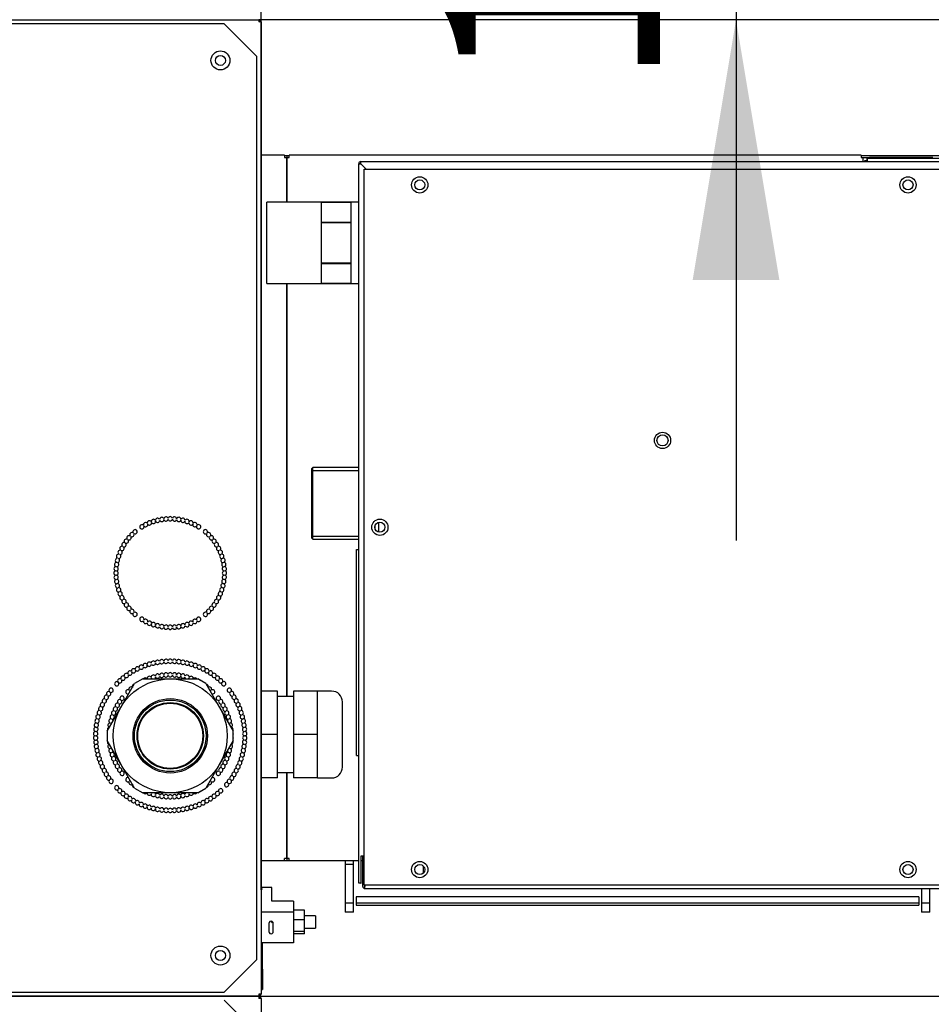
# Model space of a CAD drawing. Units: millimetres. Extents: x -258 to 9745, y 1584 to 6421.
# Drawn here: x 2618 to 2955, y 3033 to 3396 of the extents above; entities that cross this region are included whole.
import ezdxf
from ezdxf.enums import TextEntityAlignment as Align
from ezdxf.lldxf.tags import DXFTag

# ---------------------------------------------------------------- set-up
doc = ezdxf.new("R2010")
doc.units = ezdxf.units.MM
doc.layers.add('DV1_0', color=7, linetype='Continuous')
doc.styles.add('SEACAD_arial_ttfB', font='txt')
tags = doc.linetypes.add('HIDDEN2', pattern=[19.05, 12.7, -6.35]).pattern_tags.tags
tags[6:7] = [DXFTag(74, 4), DXFTag(75, 0), DXFTag(340, '0'), DXFTag(46, 0.0), DXFTag(50, 0.0), DXFTag(44, 0.0), DXFTag(45, 0.0)]
tags[4:5] = [DXFTag(74, 4), DXFTag(75, 0), DXFTag(340, '0'), DXFTag(46, 0.0), DXFTag(50, 0.0), DXFTag(44, 0.0), DXFTag(45, 0.0)]

# ---------------------------------------------------------------- blocks, each defined once
blk = doc.blocks.new('GDimGGroup28')
at = {"linetype": 'Continuous'}
blk.add_hatch(color=7, dxfattribs=at).paths.add_polyline_path([(2866.57, 3300.01), (2898.57, 3300.01), (2882.57, 3396.01)])
at = {"color": 7, "linetype": 'Continuous'}
blk.add_line((2882.57, 3717.53), (2882.57, 3204.01), dxfattribs=at)
at = {"color": 7, "linetype": 'Continuous', "style": 'SEACAD_arial_ttfB'}
blk.add_text('130', height=80, rotation=90, dxfattribs=at).set_placement((2774.57, 3370.1), align=Align.TOP_LEFT)
blk = doc.blocks.new('GDimGGroup38')
at = {"color": 7, "linetype": 'Continuous'}
blk.add_line((2707.49, 3075.21), (2707.49, 3488.91), dxfattribs=at)

msp = doc.modelspace()

# ---------------------------------------------------------------- linework, layer by layer
at = {"layer": 'DV1_0', "color": 2, "linetype": 'Continuous'}
for p, q in [((2216.29, 3396.02), (2706.67, 3396.02)), ((2693.87, 3394.52), (2229.07, 3394.52)), ((2705.97, 3382.42), (2693.87, 3394.52)), ((2706.67, 3396.02), (2706.68, 3396.02)), ((2706.68, 3395.78), (2706.68, 3396.02)), ((2706.68, 3395.78), (2706.68, 3395.21)), ((2707.49, 3395.21), (2706.68, 3395.21)), ((2706.69, 3395.22), (2707.25, 3395.78)), ((3845.47, 3396.01), (2706.79, 3396.01)), ((2707.49, 3395.21), (2707.49, 3036.83)), ((2705.97, 3049.62), (2705.97, 3382.42)), ((2716.17, 3346.02), (2707.49, 3346.02)), ((2716.17, 3346.02), (2716.17, 3345.22)), ((2716.17, 3346.01), (2717.78, 3346.01)), ((2716.17, 3345.22), (2716.98, 3345.22)), ((2716.98, 3346.01), (2716.98, 3345.22)), ((2716.98, 3345.22), (2717.78, 3345.22)), ((2716.98, 3345.22), (2716.98, 3328.72)), ((2716.98, 3328.72), (2716.98, 3345.22)), ((2717.78, 3345.22), (2717.78, 3346.02)), ((2928.68, 3346.02), (2717.78, 3346.02)), ((2716.98, 3298.72), (2716.98, 3146.5)), ((2716.98, 3146.5), (2716.98, 3298.72)), ((2713.49, 3148.5), (2707.49, 3148.5)), ((2713.49, 3132.5), (2713.49, 3148.5)), ((2728.31, 3148.5), (2719.49, 3148.5)), ((2719.49, 3148.5), (2719.49, 3132.5)), ((2728.31, 3140.5), (2728.31, 3148.5)), ((2733.49, 3148.5), (2728.31, 3148.5)), ((2719.49, 3146.5), (2713.49, 3146.5)), ((2737.49, 3120.5), (2737.49, 3144.5)), ((2728.31, 3132.5), (2728.31, 3140.5)), ((2713.49, 3132.5), (2707.49, 3132.5)), ((2713.49, 3116.5), (2713.49, 3132.5)), ((2728.31, 3132.5), (2719.49, 3132.5)), ((2719.49, 3132.5), (2719.49, 3116.5)), ((2728.31, 3124.5), (2728.31, 3132.5)), ((2728.31, 3116.5), (2728.31, 3124.5)), ((2713.49, 3118.5), (2719.49, 3118.5)), ((2716.98, 3118.5), (2716.98, 3086.82)), ((2716.98, 3086.82), (2716.98, 3118.5)), ((2713.49, 3116.5), (2707.49, 3116.5)), ((2728.31, 3116.5), (2719.49, 3116.5)), ((2728.31, 3116.5), (2733.49, 3116.5)), ((2707.49, 3086.02), (2716.17, 3086.02)), ((2716.98, 3086.82), (2716.17, 3086.82)), ((2716.17, 3086.02), (2716.17, 3086.82)), ((2716.17, 3086.02), (2717.78, 3086.02)), ((2717.78, 3086.82), (2716.98, 3086.82)), ((2716.98, 3086.82), (2716.98, 3086.02)), ((2717.78, 3086.02), (2717.78, 3086.82)), ((2717.78, 3086.02), (2743.46, 3086.02)), ((2738.46, 3086.02), (2738.46, 3084.52)), ((2741.56, 3084.52), (2738.46, 3084.52)), ((2738.46, 3084.52), (2738.46, 3067.02)), ((2711.49, 3076.05), (2707.49, 3076.05)), ((2707.99, 3075.52), (2707.49, 3075.52)), ((2711.49, 3071.09), (2711.49, 3076.05)), ((2719.49, 3071.09), (2711.49, 3071.09)), ((2719.49, 3071.09), (2719.49, 3066.99)), ((2723.49, 3067.74), (2719.49, 3067.74)), ((2723.49, 3064.2), (2723.49, 3067.74)), ((2738.46, 3070.51), (2741.56, 3070.51)), ((2719.49, 3066.99), (2707.49, 3066.99)), ((2711.49, 3063.23), (2711.49, 3063.57)), ((2719.49, 3066.99), (2719.49, 3055.71)), ((2723.49, 3064.2), (2719.49, 3064.2)), ((2727.49, 3065.65), (2723.49, 3065.65)), ((2723.49, 3059.86), (2723.49, 3064.2)), ((2727.49, 3065.65), (2727.49, 3061.15)), ((2741.56, 3067.02), (2738.46, 3067.02)), ((2710.31, 3062.85), (2710.31, 3059.85)), ((2711.99, 3059.85), (2711.99, 3062.85)), ((2723.49, 3061.15), (2727.49, 3061.15)), ((2723.49, 3059.86), (2719.49, 3059.86)), ((2723.49, 3059.06), (2719.49, 3059.06)), ((2723.49, 3059.06), (2723.49, 3059.86)), ((2719.49, 3055.71), (2707.49, 3055.71)), ((2707.99, 3046.02), (2707.99, 3055.71)), ((2693.87, 3037.52), (2705.97, 3049.62)), ((2707.99, 3046.02), (2707.99, 3038.52)), ((2707.49, 3038.52), (2707.99, 3038.52)), ((2706.67, 3036.02), (2216.29, 3036.02)), ((2216.29, 3036.01), (2706.67, 3036.01)), ((2229.07, 3037.52), (2693.87, 3037.52)), ((2705.97, 3022.42), (2693.87, 3034.52)), ((2706.68, 3036.02), (2706.67, 3036.02)), ((2706.67, 3036.01), (2706.68, 3036.01)), ((2707.49, 3036.83), (2706.68, 3036.83)), ((2706.68, 3036.83), (2706.68, 3036.26)), ((2706.68, 3036.26), (2706.68, 3036.02)), ((2706.68, 3035.78), (2706.68, 3036.01)), ((2706.68, 3036.01), (3843.87, 3036.01)), ((2706.68, 3035.78), (2706.68, 3035.2)), ((2707.49, 3035.2), (2706.68, 3035.2)), ((2706.69, 3036.82), (2707.25, 3036.26)), ((2706.69, 3035.21), (2707.25, 3035.78)), ((2707.49, 3035.21), (2707.49, 2676.83))]:
    msp.add_line(p, q, dxfattribs=at)
at = {"layer": 'DV1_0', "color": 2, "linetype": 'HIDDEN2'}
for p, q in [((2744.27, 3343.71), (3507.67, 3343.71)), ((2744.27, 3343.47), (2744.27, 3343.71)), ((2744.27, 3342.91), (2744.27, 3343.47)), ((2928.68, 3346.02), (2928.68, 3345.22)), ((2928.68, 3346.01), (3412.27, 3346.01)), ((2928.68, 3345.22), (2929.48, 3345.22)), ((2929.48, 3345.22), (2949.48, 3345.22)), ((2929.48, 3345.22), (2929.48, 3345.22)), ((2929.48, 3343.71), (2929.48, 3345.22)), ((2930.98, 3344.02), (2929.98, 3344.02)), ((2929.98, 3344.02), (2929.98, 3343.71)), ((2930.94, 3344.02), (2930.94, 3345.22)), ((2930.98, 3344.02), (2930.98, 3345.02)), ((2930.98, 3345.02), (3408.98, 3345.02)), ((2955.15, 3345.22), (2931.75, 3345.22)), ((2949.48, 3345.22), (2949.48, 3345.22)), ((2743.46, 3077.71), (2743.46, 3342.9)), ((2743.46, 3342.9), (2743.7, 3342.9)), ((2744.27, 3342.9), (2743.7, 3342.9)), ((2746.25, 3340.92), (2744.27, 3342.89)), ((2744.28, 3342.9), (2746.26, 3340.92)), ((2745.47, 3076.92), (2745.47, 3340.92)), ((2745.47, 3340.92), (3506.47, 3340.92)), ((2709.61, 3298.72), (2709.61, 3328.72)), ((2743.46, 3328.72), (2709.61, 3328.72)), ((2729.61, 3328.72), (2729.61, 3321.23)), ((2729.61, 3328.72), (2740.61, 3328.72)), ((2740.61, 3328.72), (2740.61, 3321.23)), ((2740.61, 3321.23), (2729.61, 3321.23)), ((2729.61, 3321.2), (2729.61, 3306.23)), ((2729.61, 3321.2), (2740.61, 3321.2)), ((2740.61, 3321.2), (2740.61, 3306.23)), ((2740.61, 3306.23), (2729.61, 3306.23)), ((2729.61, 3306.2), (2729.61, 3298.72)), ((2729.61, 3306.2), (2740.61, 3306.2)), ((2740.61, 3306.2), (2740.61, 3298.72)), ((2709.61, 3298.72), (2743.46, 3298.72)), ((2740.61, 3298.72), (2729.61, 3298.72)), ((2726.51, 3230.94), (2726.01, 3230.44)), ((2726.51, 3204.5), (2726.51, 3230.94)), ((2743.46, 3230.94), (2726.51, 3230.94)), ((2726.01, 3230.44), (2726.01, 3205)), ((2726.01, 3229.78), (2743.46, 3229.78)), ((2749.51, 3208.35), (2749.51, 3209.49)), ((2750.76, 3210.69), (2750.76, 3207.14)), ((2726.01, 3205.66), (2743.46, 3205.66)), ((2726.01, 3205), (2726.51, 3204.5)), ((2726.51, 3204.5), (2743.46, 3204.5)), ((2742.66, 3124.72), (2742.66, 3200.72)), ((2742.66, 3200.72), (2743.46, 3200.72)), ((2655.8, 3142.52), (2660.87, 3151.29)), ((2663.87, 3153.02), (2660.87, 3151.29)), ((2663.87, 3153.02), (2673.99, 3153.02)), ((2673.99, 3153.02), (2684.12, 3153.02)), ((2687.12, 3151.29), (2684.12, 3153.02)), ((2687.12, 3151.29), (2692.18, 3142.52)), ((2690.32, 3145.73), (2690.39, 3145.77)), ((2650.74, 3133.75), (2655.8, 3142.52)), ((2692.18, 3142.52), (2697.24, 3133.75)), ((2693.55, 3140.14), (2693.61, 3140.18)), ((2694.23, 3139.16), (2694.14, 3139.12)), ((2650.74, 3133.75), (2650.74, 3130.29)), ((2697.24, 3130.29), (2697.24, 3133.75)), ((2655.8, 3121.52), (2650.74, 3130.29)), ((2697.24, 3130.29), (2692.18, 3121.52)), ((2742.66, 3124.72), (2743.46, 3124.72)), ((2660.87, 3112.75), (2655.8, 3121.52)), ((2692.18, 3121.52), (2687.12, 3112.75)), ((2660.87, 3112.75), (2663.87, 3111.02)), ((2673.99, 3111.02), (2663.87, 3111.02)), ((2684.12, 3111.02), (2673.99, 3111.02)), ((2684.12, 3111.02), (2687.12, 3112.75)), ((2741.56, 3084.52), (2741.56, 3086.02)), ((2744.36, 3077.71), (2744.36, 3087.72)), ((2744.36, 3087.72), (2745.47, 3087.72)), ((2744.36, 3086.02), (2744.96, 3086.02)), ((2744.96, 3076.53), (2744.96, 3087.72)), ((2741.56, 3067.02), (2741.56, 3084.52)), ((2767.27, 3084.03), (2767.27, 3081.4)), ((2744.27, 3077.71), (2743.46, 3077.71)), ((2744.27, 3077.71), (2744.36, 3077.71)), ((3435.47, 3076.92), (2745.47, 3076.92)), ((2745.76, 3076.53), (2745.76, 3076.92)), ((2745.77, 3076.92), (2745.77, 3076.53)), ((2745.77, 3075.72), (2745.77, 3076.53)), ((2745.77, 3075.72), (2958.27, 3075.72)), ((2950.96, 3075.72), (2950.96, 3067.02)), ((2954.06, 3067.02), (2954.06, 3075.72)), ((2949.96, 3072.72), (2742.56, 3072.72)), ((2742.56, 3072.72), (2742.56, 3069.62)), ((2949.96, 3072.72), (2949.96, 3069.62)), ((2742.56, 3070.51), (2949.96, 3070.51)), ((2742.56, 3069.62), (2949.96, 3069.62)), ((2950.96, 3070.51), (2954.06, 3070.51)), ((2954.06, 3067.02), (2950.96, 3067.02))]:
    msp.add_line(p, q, dxfattribs=at)
at = {"layer": 'DV1_0', "color": 2, "linetype": 'Continuous'}
for centre, radius in [((2692.49, 3381.02), 3.5), ((2692.49, 3381.02), 1.85), ((2692.49, 3051.02), 3.5), ((2692.49, 3051.02), 1.85)]:
    msp.add_circle(centre, radius, dxfattribs=at)
at = {"layer": 'DV1_0', "color": 2, "linetype": 'HIDDEN2'}
for centre, radius in [((2765.97, 3335.12), 3), ((2765.97, 3335.12), 1.85), ((2945.97, 3335.12), 3), ((2945.97, 3335.12), 1.85), ((2855.47, 3240.92), 3), ((2855.47, 3240.92), 2.05), ((2751.27, 3208.92), 3), ((2751.27, 3208.92), 1.85), ((2673.99, 3132.02), 21), ((2673.99, 3132.02), 13.71), ((2673.99, 3132.02), 13.2), ((2673.99, 3132.02), 12.25), ((2673.99, 3132.02), 12), ((2765.97, 3082.72), 3), ((2945.97, 3082.72), 3), ((2765.97, 3082.72), 1.85), ((2945.97, 3082.72), 1.85)]:
    msp.add_circle(centre, radius, dxfattribs=at)
at = {"layer": 'DV1_0', "color": 2, "linetype": 'Continuous'}
for centre, radius, start, end in [((2703.73, 3395.8), 2.95, 359.5923, 4.1999), ((2706.68, 3395.2), 0.814, 45.1273, 89.8727), ((2706.68, 3395.21), 0.0101, 45.236, 89.764), ((2706.68, 3395.21), 0.01, 0, 45), ((2706.68, 3395.21), 0.81, 0, 45), ((2670.86, 3211.78), 0.8, 17.7895, 180.2105), ((2672.42, 3211.96), 0.8, 13.2895, 175.7105), ((2673.99, 3212.02), 0.8, 8.7895, 171.2105), ((2675.56, 3211.96), 0.8, 4.2895, 166.7105), ((2677.12, 3211.78), 0.8, 359.7895, 162.2105), ((2663.54, 3209.08), 0.8, 40.2895, 18.2105), ((2664.91, 3209.84), 0.8, 35.7895, 198.2105), ((2664.91, 3209.84), 0.8, 220.2895, 13.7105), ((2666.34, 3210.5), 0.8, 31.2895, 193.7105), ((2666.34, 3210.5), 0.8, 215.7895, 9.2105), ((2667.81, 3211.04), 0.8, 26.7895, 189.2105), ((2667.81, 3211.04), 0.8, 211.2895, 4.7105), ((2669.32, 3211.47), 0.8, 22.2895, 184.7105), ((2669.32, 3211.47), 0.8, 206.7895, 0.2105), ((2670.86, 3211.78), 0.8, 202.2895, 355.7105), ((2672.42, 3211.96), 0.8, 197.7895, 351.2105), ((2673.99, 3212.02), 0.8, 193.2895, 346.7105), ((2675.56, 3211.96), 0.8, 188.7895, 342.2105), ((2677.12, 3211.78), 0.8, 184.2895, 337.7105), ((2678.66, 3211.47), 0.8, 179.7895, 333.2105), ((2678.66, 3211.47), 0.8, 355.2895, 157.7105), ((2680.17, 3211.04), 0.8, 175.2895, 328.7105), ((2680.17, 3211.04), 0.8, 350.7895, 153.2105), ((2681.64, 3210.5), 0.8, 170.7895, 324.2105), ((2681.64, 3210.5), 0.8, 346.2895, 148.7105), ((2683.07, 3209.84), 0.8, 166.2895, 319.7105), ((2683.07, 3209.84), 0.8, 341.7895, 144.2105), ((2684.44, 3209.08), 0.8, 161.7895, 139.7105), ((2658.78, 3205.01), 0.8, 58.2895, 220.7105), ((2658.78, 3205.01), 0.8, 242.7895, 36.2105), ((2659.85, 3206.16), 0.8, 53.7895, 216.2105), ((2659.85, 3206.16), 0.8, 238.2895, 31.7105), ((2661, 3207.23), 0.8, 233.7895, 211.7105), ((2686.98, 3207.23), 0.8, 328.2895, 306.2105), ((2688.13, 3206.16), 0.8, 148.2895, 301.7105), ((2688.13, 3206.16), 0.8, 323.7895, 126.2105), ((2689.2, 3205.01), 0.8, 143.7895, 297.2105), ((2689.2, 3205.01), 0.8, 319.2895, 121.7105), ((2656.17, 3201.1), 0.8, 71.7895, 234.2105), ((2656.17, 3201.1), 0.8, 256.2895, 49.7105), ((2656.94, 3202.47), 0.8, 67.2895, 229.7105), ((2656.94, 3202.47), 0.8, 251.7895, 45.2105), ((2657.81, 3203.78), 0.8, 62.7895, 225.2105), ((2657.81, 3203.78), 0.8, 247.2895, 40.7105), ((2690.17, 3203.78), 0.8, 139.2895, 292.7105), ((2690.17, 3203.78), 0.8, 314.7895, 117.2105), ((2691.04, 3202.47), 0.8, 134.7895, 288.2105), ((2691.04, 3202.47), 0.8, 310.2895, 112.7105), ((2691.81, 3201.1), 0.8, 130.2895, 283.7105), ((2691.81, 3201.1), 0.8, 305.7895, 108.2105), ((2654.97, 3198.2), 0.8, 80.7895, 243.2105), ((2655.51, 3199.68), 0.8, 76.2895, 238.7105), ((2654.97, 3198.2), 0.8, 265.2895, 58.7105), ((2655.51, 3199.68), 0.8, 260.7895, 54.2105), ((2692.47, 3199.68), 0.8, 125.7895, 279.2105), ((2693.01, 3198.2), 0.8, 121.2895, 274.7105), ((2692.47, 3199.68), 0.8, 301.2895, 103.7105), ((2693.01, 3198.2), 0.8, 296.7895, 99.2105), ((2654.05, 3193.59), 0.8, 94.2895, 256.7105), ((2654.24, 3195.15), 0.8, 89.7895, 252.2105), ((2654.54, 3196.69), 0.8, 85.2895, 247.7105), ((2654.05, 3193.59), 0.8, 278.7895, 72.2105), ((2654.24, 3195.15), 0.8, 274.2895, 67.7105), ((2654.54, 3196.69), 0.8, 269.7895, 63.2105), ((2693.44, 3196.69), 0.8, 116.7895, 270.2105), ((2693.75, 3195.15), 0.8, 112.2895, 265.7105), ((2693.93, 3193.59), 0.8, 107.7895, 261.2105), ((2693.44, 3196.69), 0.8, 292.2895, 94.7105), ((2693.75, 3195.15), 0.8, 287.7895, 90.2105), ((2693.93, 3193.59), 0.8, 283.2895, 85.7105), ((2653.99, 3192.02), 0.8, 98.7895, 261.2105), ((2654.05, 3190.45), 0.8, 103.2895, 265.7105), ((2653.99, 3192.02), 0.8, 283.2895, 76.7105), ((2654.05, 3190.45), 0.8, 287.7895, 81.2105), ((2693.93, 3190.45), 0.8, 98.7895, 252.2105), ((2693.99, 3192.02), 0.8, 103.2895, 256.7105), ((2693.93, 3190.45), 0.8, 274.2895, 76.7105), ((2693.99, 3192.02), 0.8, 278.7895, 81.2105), ((2654.24, 3188.89), 0.8, 107.7895, 270.2105), ((2654.54, 3187.35), 0.8, 112.2895, 274.7105), ((2654.24, 3188.89), 0.8, 292.2895, 85.7105), ((2654.54, 3187.35), 0.8, 296.7895, 90.2105), ((2693.44, 3187.35), 0.8, 89.7895, 243.2105), ((2693.75, 3188.89), 0.8, 94.2895, 247.7105), ((2693.44, 3187.35), 0.8, 265.2895, 67.7105), ((2693.75, 3188.89), 0.8, 269.7895, 72.2105), ((2654.97, 3185.84), 0.8, 116.7895, 279.2105), ((2655.51, 3184.37), 0.8, 121.2895, 283.7105), ((2654.97, 3185.84), 0.8, 301.2895, 94.7105), ((2656.17, 3182.94), 0.8, 125.7895, 288.2105), ((2655.51, 3184.37), 0.8, 305.7895, 99.2105), ((2656.17, 3182.94), 0.8, 310.2895, 103.7105), ((2691.81, 3182.94), 0.8, 76.2895, 229.7105), ((2691.81, 3182.94), 0.8, 251.7895, 54.2105), ((2692.47, 3184.37), 0.8, 80.7895, 234.2105), ((2693.01, 3185.84), 0.8, 85.2895, 238.7105), ((2692.47, 3184.37), 0.8, 256.2895, 58.7105), ((2693.01, 3185.84), 0.8, 260.7895, 63.2105), ((2656.94, 3181.57), 0.8, 130.2895, 292.7105), ((2656.94, 3181.57), 0.8, 314.7895, 108.2105), ((2657.81, 3180.27), 0.8, 134.7895, 297.2105), ((2657.81, 3180.27), 0.8, 319.2895, 112.7105), ((2658.78, 3179.03), 0.8, 323.7895, 117.2105), ((2689.2, 3179.03), 0.8, 62.7895, 216.2105), ((2690.17, 3180.27), 0.8, 67.2895, 220.7105), ((2690.17, 3180.27), 0.8, 242.7895, 45.2105), ((2691.04, 3181.57), 0.8, 71.7895, 225.2105), ((2691.04, 3181.57), 0.8, 247.2895, 49.7105), ((2658.78, 3179.03), 0.8, 139.2895, 301.7105), ((2659.85, 3177.88), 0.8, 143.7895, 306.2105), ((2659.85, 3177.88), 0.8, 328.2895, 121.7105), ((2661, 3176.81), 0.8, 148.2895, 126.2105), ((2686.98, 3176.81), 0.8, 53.7895, 31.7105), ((2688.13, 3177.88), 0.8, 58.2895, 211.7105), ((2688.13, 3177.88), 0.8, 233.7895, 36.2105), ((2689.2, 3179.03), 0.8, 238.2895, 40.7105), ((2663.54, 3174.97), 0.8, 341.7895, 319.7105), ((2664.91, 3174.2), 0.8, 161.7895, 324.2105), ((2664.91, 3174.2), 0.8, 346.2895, 139.7105), ((2666.34, 3173.54), 0.8, 166.2895, 328.7105), ((2666.34, 3173.54), 0.8, 350.7895, 144.2105), ((2667.81, 3173), 0.8, 170.7895, 333.2105), ((2667.81, 3173), 0.8, 355.2895, 148.7105), ((2669.32, 3172.58), 0.8, 175.2895, 337.7105), ((2669.32, 3172.58), 0.8, 359.7895, 153.2105), ((2670.86, 3172.27), 0.8, 4.2895, 157.7105), ((2672.42, 3172.08), 0.8, 8.7895, 162.2105), ((2673.99, 3172.02), 0.8, 13.2895, 166.7105), ((2675.56, 3172.08), 0.8, 17.7895, 171.2105), ((2677.12, 3172.27), 0.8, 22.2895, 175.7105), ((2678.66, 3172.58), 0.8, 26.7895, 180.2105), ((2678.66, 3172.58), 0.8, 202.2895, 4.7105), ((2680.17, 3173), 0.8, 31.2895, 184.7105), ((2680.17, 3173), 0.8, 206.7895, 9.2105), ((2681.64, 3173.54), 0.8, 35.7895, 189.2105), ((2681.64, 3173.54), 0.8, 211.2895, 13.7105), ((2683.07, 3174.2), 0.8, 40.2895, 193.7105), ((2683.07, 3174.2), 0.8, 215.7895, 18.2105), ((2684.44, 3174.97), 0.8, 220.2895, 198.2105), ((2670.86, 3172.27), 0.8, 179.7895, 342.2105), ((2672.42, 3172.08), 0.8, 184.2895, 346.7105), ((2673.99, 3172.02), 0.8, 188.7895, 351.2105), ((2675.56, 3172.08), 0.8, 193.2895, 355.7105), ((2677.12, 3172.27), 0.8, 197.7895, 0.2105), ((2733.49, 3144.5), 4, 0, 90), ((2733.49, 3120.5), 4, 270, 0), ((2703.73, 3036.23), 2.95, 355.8001, 0.4077), ((2703.73, 3035.8), 2.95, 359.5923, 4.1999), ((2706.68, 3036.83), 0.0101, 270.236, 314.764), ((2706.68, 3036.83), 0.814, 270.1273, 314.8727), ((2706.68, 3035.2), 0.814, 45.1273, 89.8727), ((2706.68, 3035.2), 0.0101, 45.236, 89.764), ((2706.68, 3036.83), 0.01, 315, 0), ((2706.68, 3035.2), 0.01, 0, 45), ((2706.68, 3036.83), 0.81, 315, 0), ((2706.68, 3035.2), 0.81, 0, 45)]:
    msp.add_arc(centre, radius, start, end, dxfattribs=at)
at = {"layer": 'DV1_0', "color": 2, "linetype": 'HIDDEN2'}
for centre, radius, start, end in [((2744.27, 3342.9), 0.81, 90, 180), ((2624.48, 3341.54), 119.81, 0.6493, 0.9232), ((2745.63, 3462.7), 119.81, 269.0768, 269.3507), ((2744.27, 3342.9), 0.01, 90, 180), ((2744.23, 3342.86), 0.0626, 43.1848, 52.8663), ((2744.32, 3342.94), 0.0626, 217.1337, 226.8152), ((2663.29, 3157.35), 0.8, 32.2766, 193.5416), ((2664.75, 3157.92), 0.8, 29.0039, 190.2688), ((2664.75, 3157.92), 0.8, 212.2766, 6.9961), ((2666.24, 3158.41), 0.8, 25.7312, 186.9961), ((2666.24, 3158.41), 0.8, 209.0039, 3.7234), ((2667.76, 3158.81), 0.8, 22.4584, 183.7234), ((2667.76, 3158.81), 0.8, 205.7312, 0.4507), ((2669.3, 3159.12), 0.8, 19.1857, 180.4507), ((2669.3, 3159.12), 0.8, 202.4584, 357.1779), ((2670.86, 3159.34), 0.8, 15.913, 177.1779), ((2670.86, 3159.34), 0.8, 199.1857, 353.9052), ((2672.42, 3159.48), 0.8, 12.6402, 173.9052), ((2672.42, 3159.48), 0.8, 195.913, 350.6325), ((2673.99, 3159.52), 0.8, 9.3675, 170.6325), ((2673.99, 3159.52), 0.8, 192.6402, 347.3598), ((2675.56, 3159.48), 0.8, 189.3675, 344.087), ((2675.56, 3159.48), 0.8, 6.0948, 167.3598), ((2677.13, 3159.34), 0.8, 186.0948, 340.8143), ((2677.13, 3159.34), 0.8, 2.8221, 164.087), ((2678.68, 3159.12), 0.8, 182.8221, 337.5416), ((2678.68, 3159.12), 0.8, 359.5493, 160.8143), ((2680.22, 3158.81), 0.8, 179.5493, 334.2688), ((2680.22, 3158.81), 0.8, 356.2766, 157.5416), ((2681.74, 3158.41), 0.8, 176.2766, 330.9961), ((2681.74, 3158.41), 0.8, 353.0039, 154.2688), ((2683.23, 3157.92), 0.8, 173.0039, 327.7234), ((2683.23, 3157.92), 0.8, 349.7312, 150.9961), ((2684.7, 3157.35), 0.8, 346.4584, 147.7234), ((2657.83, 3154.27), 0.8, 45.3675, 206.6325), ((2657.83, 3154.27), 0.8, 228.6402, 23.3598), ((2659.12, 3155.16), 0.8, 42.0948, 203.3598), ((2659.12, 3155.16), 0.8, 225.3675, 20.087), ((2660.47, 3155.97), 0.8, 38.8221, 200.087), ((2660.47, 3155.97), 0.8, 222.0948, 16.8143), ((2661.86, 3156.7), 0.8, 35.5493, 196.8143), ((2661.86, 3156.7), 0.8, 218.8221, 13.5416), ((2663.29, 3157.35), 0.8, 215.5493, 10.2688), ((2667.79, 3153.65), 0.8, 25.0236, 186.9764), ((2669.31, 3154.03), 0.8, 21.0236, 182.9764), ((2670.86, 3154.3), 0.8, 17.0236, 178.9764), ((2672.42, 3154.47), 0.8, 13.0236, 174.9764), ((2672.42, 3154.47), 0.8, 197.0236, 350.9764), ((2673.99, 3154.52), 0.8, 9.0236, 170.9764), ((2673.99, 3154.52), 0.8, 193.0236, 346.9764), ((2675.56, 3154.47), 0.8, 189.0236, 342.9764), ((2675.56, 3154.47), 0.8, 5.0236, 166.9764), ((2677.12, 3154.3), 0.8, 1.0236, 162.9764), ((2678.67, 3154.03), 0.8, 357.0236, 158.9764), ((2680.19, 3153.65), 0.8, 353.0236, 154.9764), ((2684.7, 3157.35), 0.8, 169.7312, 324.4507), ((2686.12, 3156.7), 0.8, 166.4584, 321.1779), ((2686.12, 3156.7), 0.8, 343.1857, 144.4507), ((2687.51, 3155.97), 0.8, 163.1857, 317.9052), ((2687.51, 3155.97), 0.8, 339.913, 141.1779), ((2688.86, 3155.16), 0.8, 159.913, 314.6325), ((2688.86, 3155.16), 0.8, 336.6402, 137.9052), ((2690.16, 3154.27), 0.8, 156.6402, 311.3598), ((2690.16, 3154.27), 0.8, 333.3675, 134.6325), ((2654.27, 3151.19), 0.8, 55.1857, 33.1779), ((2655.4, 3152.28), 0.8, 51.913, 213.1779), ((2655.4, 3152.28), 0.8, 235.1857, 29.9052), ((2656.58, 3153.31), 0.8, 48.6402, 209.9052), ((2656.58, 3153.31), 0.8, 231.913, 26.6325), ((2660.77, 3150.23), 0.8, 93.8164, 206.9764), ((2662.07, 3151.1), 0.8, 102.3681, 137.6319), ((2663.43, 3151.89), 0.8, 102.3681, 137.6319), ((2664.84, 3152.58), 0.8, 33.0236, 146.1836), ((2666.3, 3153.17), 0.8, 29.0236, 190.9764), ((2666.3, 3153.17), 0.8, 349.6969, 6.9764), ((2667.79, 3153.65), 0.8, 209.0236, 231.7656), ((2667.79, 3153.65), 0.8, 308.2344, 2.9764), ((2669.31, 3154.03), 0.8, 205.0236, 358.9764), ((2670.86, 3154.3), 0.8, 201.0236, 354.9764), ((2677.12, 3154.3), 0.8, 185.0236, 338.9764), ((2678.67, 3154.03), 0.8, 181.0236, 334.9764), ((2680.19, 3153.65), 0.8, 177.0236, 231.7656), ((2680.19, 3153.65), 0.8, 308.2344, 330.9764), ((2681.69, 3153.17), 0.8, 173.0236, 190.3031), ((2681.69, 3153.17), 0.8, 349.0236, 150.9764), ((2683.14, 3152.58), 0.8, 33.8164, 146.9764), ((2684.55, 3151.89), 0.8, 42.3681, 77.6319), ((2685.91, 3151.1), 0.8, 42.3681, 77.6319), ((2687.22, 3150.23), 0.8, 333.0236, 86.1836), ((2691.4, 3153.31), 0.8, 153.3675, 308.087), ((2691.4, 3153.31), 0.8, 330.0948, 131.3598), ((2692.59, 3152.28), 0.8, 150.0948, 304.8143), ((2692.59, 3152.28), 0.8, 326.8221, 128.087), ((2693.71, 3151.19), 0.8, 146.8221, 124.8143), ((2650.44, 3146.22), 0.8, 68.2766, 229.5416), ((2651.29, 3147.54), 0.8, 65.0039, 226.2688), ((2651.29, 3147.54), 0.8, 248.2766, 42.9961), ((2652.21, 3148.82), 0.8, 245.0039, 222.9961), ((2658.36, 3148.21), 0.8, 53.0236, 291.7656), ((2659.53, 3149.26), 0.8, 49.0236, 210.9764), ((2658.36, 3148.21), 0.8, 8.2344, 30.9764), ((2659.53, 3149.26), 0.8, 233.0236, 250.3031), ((2688.45, 3149.26), 0.8, 329.0236, 130.9764), ((2688.45, 3149.26), 0.8, 289.6969, 306.9764), ((2689.62, 3148.21), 0.8, 149.0236, 171.7656), ((2689.62, 3148.21), 0.8, 248.2344, 126.9764), ((2695.77, 3148.82), 0.8, 317.0039, 294.9961), ((2696.69, 3147.54), 0.8, 137.0039, 291.7234), ((2696.69, 3147.54), 0.8, 313.7312, 114.9961), ((2697.54, 3146.22), 0.8, 310.4584, 111.7234), ((2648.98, 3143.45), 0.8, 74.8221, 236.087), ((2648.98, 3143.45), 0.8, 258.0948, 52.8143), ((2649.67, 3144.86), 0.8, 71.5493, 232.8143), ((2649.67, 3144.86), 0.8, 254.8221, 49.5416), ((2650.44, 3146.22), 0.8, 251.5493, 46.2688), ((2654.51, 3143.27), 0.8, 69.0236, 230.9764), ((2654.51, 3143.27), 0.8, 253.0236, 46.9764), ((2655.34, 3144.6), 0.8, 65.0236, 226.9764), ((2655.34, 3144.6), 0.8, 249.0236, 42.9764), ((2656.26, 3145.87), 0.8, 245.0236, 222.9764), ((2691.72, 3145.87), 0.8, 317.0236, 294.9764), ((2692.64, 3144.6), 0.8, 137.0236, 290.9764), ((2692.64, 3144.6), 0.8, 313.0236, 114.9764), ((2693.48, 3143.27), 0.8, 133.0236, 286.9764), ((2693.48, 3143.27), 0.8, 309.0236, 110.9764), ((2697.54, 3146.22), 0.8, 133.7312, 288.4507), ((2698.31, 3144.86), 0.8, 130.4584, 285.1779), ((2698.31, 3144.86), 0.8, 307.1857, 108.4507), ((2699.01, 3143.45), 0.8, 127.1857, 281.9052), ((2699.01, 3143.45), 0.8, 303.913, 105.1779), ((2647.39, 3139.01), 0.8, 84.6402, 245.9052), ((2647.84, 3140.52), 0.8, 81.3675, 242.6325), ((2648.36, 3142), 0.8, 78.0948, 239.3598), ((2647.84, 3140.52), 0.8, 264.6402, 59.3598), ((2648.36, 3142), 0.8, 261.3675, 56.087), ((2652.59, 3138.98), 0.8, 81.0236, 242.9764), ((2653.13, 3140.45), 0.8, 77.0236, 238.9764), ((2653.77, 3141.89), 0.8, 73.0236, 234.9764), ((2653.13, 3140.45), 0.8, 261.0236, 54.9764), ((2653.77, 3141.89), 0.8, 257.0236, 50.9764), ((2694.21, 3141.89), 0.8, 129.0236, 282.9764), ((2694.21, 3141.89), 0.8, 305.0236, 106.9764), ((2694.85, 3140.45), 0.8, 125.0236, 278.9764), ((2694.85, 3140.45), 0.8, 301.0236, 102.9764), ((2695.39, 3138.98), 0.8, 297.0236, 98.9764), ((2699.62, 3142), 0.8, 123.913, 278.6325), ((2700.15, 3140.52), 0.8, 120.6402, 275.3598), ((2699.62, 3142), 0.8, 300.6402, 101.9052), ((2700.15, 3140.52), 0.8, 297.3675, 98.6325), ((2700.59, 3139.01), 0.8, 294.0948, 95.3598), ((2646.77, 3135.94), 0.8, 91.1857, 252.4507), ((2647.04, 3137.48), 0.8, 87.913, 249.1779), ((2646.77, 3135.94), 0.8, 274.4584, 69.1779), ((2647.04, 3137.48), 0.8, 271.1857, 65.9052), ((2647.39, 3139.01), 0.8, 267.913, 62.6325), ((2651.83, 3135.93), 0.8, 89.0236, 250.9764), ((2652.16, 3137.47), 0.8, 85.0236, 246.9764), ((2652.16, 3137.47), 0.8, 269.0236, 291.7656), ((2651.83, 3135.93), 0.8, 49.6969, 66.9764), ((2652.59, 3138.98), 0.8, 265.0236, 58.9764), ((2652.16, 3137.47), 0.8, 8.2344, 62.9764), ((2695.39, 3138.98), 0.8, 121.0236, 274.9764), ((2695.82, 3137.47), 0.8, 117.0236, 171.7656), ((2695.82, 3137.47), 0.8, 248.2344, 270.9764), ((2696.15, 3135.93), 0.8, 113.0236, 130.3031), ((2695.82, 3137.47), 0.8, 293.0236, 94.9764), ((2696.15, 3135.93), 0.8, 289.0236, 90.9764), ((2700.59, 3139.01), 0.8, 117.3675, 272.087), ((2700.94, 3137.48), 0.8, 114.0948, 268.8143), ((2701.21, 3135.94), 0.8, 110.8221, 265.5416), ((2700.94, 3137.48), 0.8, 290.8221, 92.087), ((2701.21, 3135.94), 0.8, 287.5493, 88.8143), ((2646.5, 3132.81), 0.8, 97.7312, 258.9961), ((2646.59, 3134.38), 0.8, 94.4584, 255.7234), ((2646.5, 3132.81), 0.8, 281.0039, 75.7234), ((2646.59, 3134.38), 0.8, 277.7312, 72.4507), ((2651.5, 3132.81), 0.8, 162.3681, 197.6319), ((2651.61, 3134.37), 0.8, 93.0236, 206.1836), ((2696.37, 3134.37), 0.8, 333.8164, 86.9764), ((2696.48, 3132.81), 0.8, 342.3681, 17.6319), ((2701.39, 3134.38), 0.8, 107.5493, 262.2688), ((2701.48, 3132.81), 0.8, 104.2766, 258.9961), ((2701.39, 3134.38), 0.8, 284.2766, 85.5416), ((2701.48, 3132.81), 0.8, 281.0039, 82.2688), ((2646.5, 3131.24), 0.8, 101.0039, 262.2688), ((2646.59, 3129.67), 0.8, 104.2766, 265.5416), ((2646.5, 3131.24), 0.8, 284.2766, 78.9961), ((2646.59, 3129.67), 0.8, 287.5493, 82.2688), ((2646.77, 3128.11), 0.8, 290.8221, 85.5416), ((2651.5, 3131.24), 0.8, 162.3681, 197.6319), ((2651.61, 3129.67), 0.8, 153.8164, 266.9764), ((2696.37, 3129.67), 0.8, 273.0236, 26.1836), ((2696.48, 3131.24), 0.8, 342.3681, 17.6319), ((2701.21, 3128.11), 0.8, 94.4584, 249.1779), ((2701.39, 3129.67), 0.8, 97.7312, 252.4507), ((2701.48, 3131.24), 0.8, 101.0039, 255.7234), ((2701.39, 3129.67), 0.8, 274.4584, 75.7234), ((2701.48, 3131.24), 0.8, 277.7312, 78.9961), ((2646.77, 3128.11), 0.8, 107.5493, 268.8143), ((2647.04, 3126.56), 0.8, 110.8221, 272.087), ((2647.39, 3125.03), 0.8, 114.0948, 275.3598), ((2647.04, 3126.56), 0.8, 294.0948, 88.8143), ((2647.39, 3125.03), 0.8, 297.3675, 92.087), ((2651.83, 3128.12), 0.8, 109.0236, 270.9764), ((2652.16, 3126.58), 0.8, 113.0236, 274.9764), ((2652.59, 3125.07), 0.8, 117.0236, 278.9764), ((2651.83, 3128.12), 0.8, 293.0236, 310.3031), ((2652.16, 3126.58), 0.8, 68.2344, 90.9764), ((2652.16, 3126.58), 0.8, 297.0236, 351.7656), ((2652.59, 3125.07), 0.8, 301.0236, 94.9764), ((2695.39, 3125.07), 0.8, 85.0236, 238.9764), ((2695.82, 3126.58), 0.8, 188.2344, 242.9764), ((2695.39, 3125.07), 0.8, 261.0236, 62.9764), ((2695.82, 3126.58), 0.8, 89.0236, 111.7656), ((2696.15, 3128.12), 0.8, 229.6969, 246.9764), ((2695.82, 3126.58), 0.8, 265.0236, 66.9764), ((2696.15, 3128.12), 0.8, 269.0236, 70.9764), ((2700.59, 3125.03), 0.8, 87.913, 242.6325), ((2700.94, 3126.56), 0.8, 91.1857, 245.9052), ((2700.59, 3125.03), 0.8, 264.6402, 65.9052), ((2700.94, 3126.56), 0.8, 267.913, 69.1779), ((2701.21, 3128.11), 0.8, 271.1857, 72.4507), ((2647.84, 3123.52), 0.8, 117.3675, 278.6325), ((2648.36, 3122.05), 0.8, 120.6402, 281.9052), ((2647.84, 3123.52), 0.8, 300.6402, 95.3598), ((2648.36, 3122.05), 0.8, 303.913, 98.6325), ((2653.13, 3123.59), 0.8, 121.0236, 282.9764), ((2653.77, 3122.16), 0.8, 125.0236, 286.9764), ((2653.13, 3123.59), 0.8, 305.0236, 98.9764), ((2653.77, 3122.16), 0.8, 309.0236, 102.9764), ((2694.21, 3122.16), 0.8, 77.0236, 230.9764), ((2694.21, 3122.16), 0.8, 253.0236, 54.9764), ((2694.85, 3123.59), 0.8, 81.0236, 234.9764), ((2694.85, 3123.59), 0.8, 257.0236, 58.9764), ((2699.62, 3122.05), 0.8, 81.3675, 236.087), ((2700.15, 3123.52), 0.8, 84.6402, 239.3598), ((2699.62, 3122.05), 0.8, 258.0948, 59.3598), ((2700.15, 3123.52), 0.8, 261.3675, 62.6325), ((2648.98, 3120.6), 0.8, 123.913, 285.1779), ((2648.98, 3120.6), 0.8, 307.1857, 101.9052), ((2649.67, 3119.19), 0.8, 127.1857, 288.4507), ((2649.67, 3119.19), 0.8, 310.4584, 105.1779), ((2650.44, 3117.82), 0.8, 130.4584, 291.7234), ((2650.44, 3117.82), 0.8, 313.7312, 108.4507), ((2654.51, 3120.77), 0.8, 129.0236, 290.9764), ((2654.51, 3120.77), 0.8, 313.0236, 106.9764), ((2655.34, 3119.44), 0.8, 133.0236, 294.9764), ((2655.34, 3119.44), 0.8, 317.0236, 110.9764), ((2656.26, 3118.17), 0.8, 137.0236, 114.9764), ((2691.72, 3118.17), 0.8, 65.0236, 42.9764), ((2692.64, 3119.44), 0.8, 69.0236, 222.9764), ((2692.64, 3119.44), 0.8, 245.0236, 46.9764), ((2693.48, 3120.77), 0.8, 73.0236, 226.9764), ((2693.48, 3120.77), 0.8, 249.0236, 50.9764), ((2697.54, 3117.82), 0.8, 71.5493, 226.2688), ((2697.54, 3117.82), 0.8, 248.2766, 49.5416), ((2698.31, 3119.19), 0.8, 74.8221, 229.5416), ((2698.31, 3119.19), 0.8, 251.5493, 52.8143), ((2699.01, 3120.6), 0.8, 78.0948, 232.8143), ((2699.01, 3120.6), 0.8, 254.8221, 56.087), ((2651.29, 3116.5), 0.8, 133.7312, 294.9961), ((2651.29, 3116.5), 0.8, 317.0039, 111.7234), ((2652.21, 3115.23), 0.8, 137.0039, 114.9961), ((2658.36, 3115.84), 0.8, 68.2344, 306.9764), ((2659.53, 3114.79), 0.8, 149.0236, 310.9764), ((2658.36, 3115.84), 0.8, 329.0236, 351.7656), ((2659.53, 3114.79), 0.8, 109.6969, 126.9764), ((2688.45, 3114.79), 0.8, 229.0236, 30.9764), ((2688.45, 3114.79), 0.8, 53.0236, 70.3031), ((2689.62, 3115.84), 0.8, 188.2344, 210.9764), ((2689.62, 3115.84), 0.8, 233.0236, 111.7656), ((2694.77, 3114.01), 0.8, 61.7312, 39.7234), ((2695.77, 3115.23), 0.8, 65.0039, 219.7234), ((2695.77, 3115.23), 0.8, 241.7312, 42.9961), ((2696.69, 3116.5), 0.8, 68.2766, 222.9961), ((2696.69, 3116.5), 0.8, 245.0039, 46.2688), ((2654.27, 3112.86), 0.8, 326.8221, 304.8143), ((2655.4, 3111.76), 0.8, 146.8221, 308.087), ((2655.4, 3111.76), 0.8, 330.0948, 124.8143), ((2656.58, 3110.73), 0.8, 150.0948, 311.3598), ((2656.58, 3110.73), 0.8, 333.3675, 128.087), ((2660.77, 3113.82), 0.8, 153.0236, 266.1836), ((2662.07, 3112.94), 0.8, 222.3681, 257.6319), ((2663.43, 3112.16), 0.8, 222.3681, 257.6319), ((2664.84, 3111.47), 0.8, 213.8164, 326.9764), ((2666.3, 3110.88), 0.8, 169.0236, 330.9764), ((2666.3, 3110.88), 0.8, 353.0236, 10.3031), ((2667.79, 3110.39), 0.8, 128.2344, 150.9764), ((2667.79, 3110.39), 0.8, 357.0236, 51.7656), ((2669.31, 3110.01), 0.8, 1.0236, 154.9764), ((2678.67, 3110.01), 0.8, 25.0236, 178.9764), ((2680.19, 3110.39), 0.8, 128.2344, 182.9764), ((2680.19, 3110.39), 0.8, 29.0236, 51.7656), ((2681.69, 3110.88), 0.8, 169.6969, 186.9764), ((2681.69, 3110.88), 0.8, 209.0236, 10.9764), ((2683.14, 3111.47), 0.8, 213.0236, 326.1836), ((2684.55, 3112.16), 0.8, 282.3681, 317.6319), ((2685.91, 3112.94), 0.8, 282.3681, 317.6319), ((2687.22, 3113.82), 0.8, 273.8164, 26.9764), ((2691.4, 3110.73), 0.8, 51.913, 206.6325), ((2691.4, 3110.73), 0.8, 228.6402, 29.9052), ((2692.59, 3111.76), 0.8, 231.913, 209.9052), ((2657.83, 3109.77), 0.8, 153.3675, 314.6325), ((2657.83, 3109.77), 0.8, 336.6402, 131.3598), ((2659.12, 3108.89), 0.8, 156.6402, 317.9052), ((2659.12, 3108.89), 0.8, 339.913, 134.6325), ((2660.47, 3108.08), 0.8, 159.913, 321.1779), ((2660.47, 3108.08), 0.8, 343.1857, 137.9052), ((2661.86, 3107.34), 0.8, 163.1857, 324.4507), ((2661.86, 3107.34), 0.8, 346.4584, 141.1779), ((2663.29, 3106.69), 0.8, 349.7312, 144.4507), ((2667.79, 3110.39), 0.8, 173.0236, 334.9764), ((2669.31, 3110.01), 0.8, 177.0236, 338.9764), ((2670.86, 3109.74), 0.8, 181.0236, 342.9764), ((2670.86, 3109.74), 0.8, 5.0236, 158.9764), ((2672.42, 3109.58), 0.8, 185.0236, 346.9764), ((2672.42, 3109.58), 0.8, 9.0236, 162.9764), ((2673.99, 3109.52), 0.8, 189.0236, 350.9764), ((2673.99, 3109.52), 0.8, 13.0236, 166.9764), ((2675.56, 3109.58), 0.8, 17.0236, 170.9764), ((2675.56, 3109.58), 0.8, 193.0236, 354.9764), ((2677.12, 3109.74), 0.8, 21.0236, 174.9764), ((2677.12, 3109.74), 0.8, 197.0236, 358.9764), ((2678.67, 3110.01), 0.8, 201.0236, 2.9764), ((2680.19, 3110.39), 0.8, 205.0236, 6.9764), ((2684.7, 3106.69), 0.8, 35.5493, 190.2688), ((2686.12, 3107.34), 0.8, 38.8221, 193.5416), ((2686.12, 3107.34), 0.8, 215.5493, 16.8143), ((2687.51, 3108.08), 0.8, 42.0948, 196.8143), ((2687.51, 3108.08), 0.8, 218.8221, 20.087), ((2688.86, 3108.89), 0.8, 45.3675, 200.087), ((2688.86, 3108.89), 0.8, 222.0948, 23.3598), ((2690.16, 3109.77), 0.8, 48.6402, 203.3598), ((2690.16, 3109.77), 0.8, 225.3675, 26.6325), ((2663.29, 3106.69), 0.8, 166.4584, 327.7234), ((2664.75, 3106.12), 0.8, 169.7312, 330.9961), ((2664.75, 3106.12), 0.8, 353.0039, 147.7234), ((2666.24, 3105.64), 0.8, 173.0039, 334.2688), ((2666.24, 3105.64), 0.8, 356.2766, 150.9961), ((2667.76, 3105.24), 0.8, 176.2766, 337.5416), ((2667.76, 3105.24), 0.8, 359.5493, 154.2688), ((2669.3, 3104.93), 0.8, 179.5493, 340.8143), ((2669.3, 3104.93), 0.8, 2.8221, 157.5416), ((2670.86, 3104.7), 0.8, 182.8221, 344.087), ((2670.86, 3104.7), 0.8, 6.0948, 160.8143), ((2672.42, 3104.57), 0.8, 186.0948, 347.3598), ((2672.42, 3104.57), 0.8, 9.3675, 164.087), ((2673.99, 3104.52), 0.8, 189.3675, 350.6325), ((2673.99, 3104.52), 0.8, 12.6402, 167.3598), ((2675.56, 3104.57), 0.8, 15.913, 170.6325), ((2675.56, 3104.57), 0.8, 192.6402, 353.9052), ((2677.13, 3104.7), 0.8, 19.1857, 173.9052), ((2677.13, 3104.7), 0.8, 195.913, 357.1779), ((2678.68, 3104.93), 0.8, 22.4584, 177.1779), ((2678.68, 3104.93), 0.8, 199.1857, 0.4507), ((2680.22, 3105.24), 0.8, 25.7312, 180.4507), ((2680.22, 3105.24), 0.8, 202.4584, 3.7234), ((2681.74, 3105.64), 0.8, 29.0039, 183.7234), ((2681.74, 3105.64), 0.8, 205.7312, 6.9961), ((2683.23, 3106.12), 0.8, 32.2766, 186.9961), ((2683.23, 3106.12), 0.8, 209.0039, 10.2688), ((2684.7, 3106.69), 0.8, 212.2766, 13.5416), ((2745.77, 3076.53), 0.81, 180, 270), ((2745.77, 3076.53), 0.01, 180, 270)]:
    msp.add_arc(centre, radius, start, end, dxfattribs=at)
at = {"layer": 'DV1_0', "color": 2, "linetype": 'Continuous'}
for centre, major_axis, start_param, end_param in [((2711.15, 3062.85), (0.84, 0), 0, 3.141593), ((2711.15, 3063.95), (-0.84, 0), 1.987679, 2.373381), ((2711.15, 3059.85), (-0.84, 0), 0, 3.141593)]:
    msp.add_ellipse(centre, major_axis=major_axis, ratio=0.939693, start_param=start_param, end_param=end_param, dxfattribs=at)

# ---------------------------------------------------------------- block references
for name in ['GDimGGroup28', 'GDimGGroup38']:
    msp.add_blockref(name, (0, 0))

doc.saveas('drawing.dxf')
